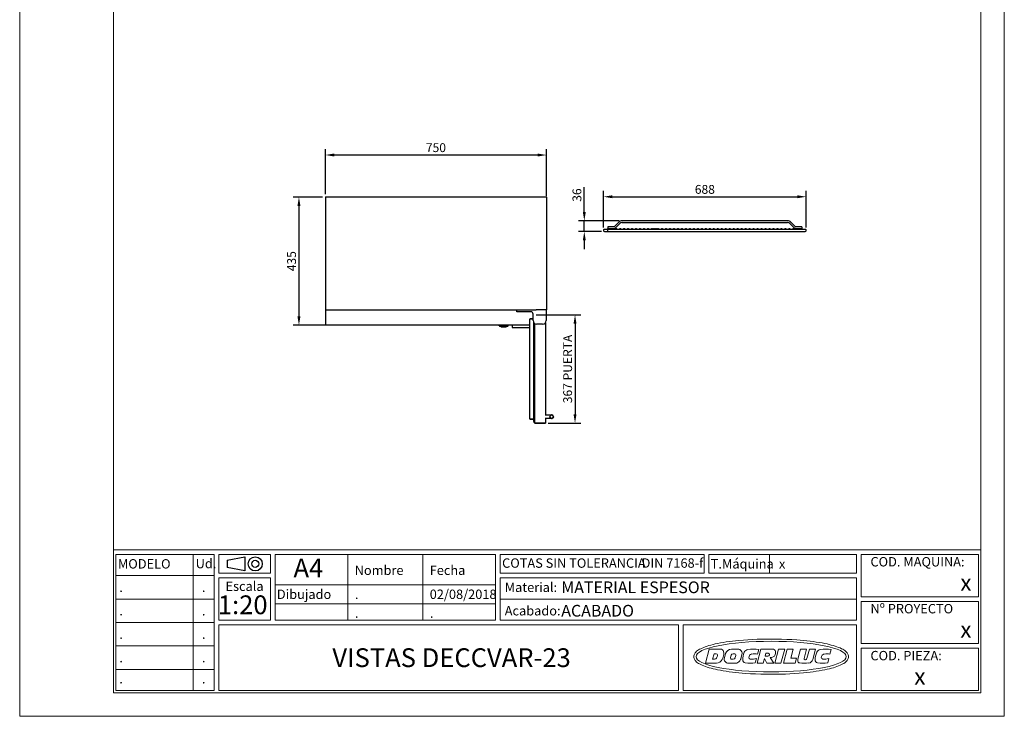
# Model space of a CAD drawing. Units: millimetres. Extents: x 2133 to 5473, y 341 to 5063.
# Drawn here: x 2133 to 5473, y 341 to 2702 of the extents above; entities that cross this region are included whole.
import ezdxf
from ezdxf.enums import TextEntityAlignment as Align

# ---------------------------------------------------------------- set-up
doc = ezdxf.new("R2010")
doc.units = ezdxf.units.MM
doc.linetypes.add('CENTERX2', pattern=[20.32, 12.7, -2.54, 2.54, -2.54])
doc.layers.add('ACOTA', color=2, linetype='Continuous')
for name, color, linetype, lineweight in [('CAJETIN', 9, 'Continuous', 0), ('DATOS', 254, 'Continuous', 0), ('FORMATO', 180, 'Continuous', 0), ('LIMITS', 1, 'Continuous', 0)]:
    doc.layers.add(name, color=color, linetype=linetype, lineweight=lineweight)
doc.styles.add('E1', font='isocp.shx')
doc.styles.add('SLDTEXTSTYLE3', font='TXT', dxfattribs={"width": 0.666667})
doc.dimstyles.new('SLDDIMSTYLE0', dxfattribs={"dimtxt": 2, "dimasz": 2, "dimexe": 0, "dimexo": 0.0625, "dimgap": 0.5, "dimtad": 1, "dimtih": 1, "dimtoh": 1, "dimlfac": 10, "dimzin": 12, "dimdsep": 46, "dimtxsty": 'SLDTEXTSTYLE3', "dimsah": 1, "dimcen": 0.09, "dimadec": 0, "dimazin": 0, "dimtfac": 1, "dimtofl": 0, "dimtmove": 0, "dimatfit": 3, "dimfxl": 0, "dimtolj": 1, "dimtzin": 12, "dimarcsym": 0})

# ---------------------------------------------------------------- blocks, each defined once
blk = doc.blocks.new('*D3')
at = {"layer": 'ACOTA', "color": 0, "lineweight": -2}
for p, q in [((3170, 2110.8), (3170, 2263.3)), ((3889.9, 2243.3), (3200, 2243.3)), ((3919.9, 2104.8), (3919.9, 2263.3))]:
    blk.add_line(p, q, dxfattribs=at)
at = {"layer": 'ACOTA', "color": 0}
for points in [[(3200, 2248.3), (3200, 2238.3), (3170, 2243.3)], [(3889.9, 2248.3), (3889.9, 2238.3), (3919.9, 2243.3)]]:
    blk.add_solid(points, dxfattribs=at)
at = {"layer": 'Defpoints', "color": 0}
for p in [(3170, 2243.3), (3170, 2100.8), (3919.9, 2094.8)]:
    blk.add_point(p, dxfattribs=at)
at = {"layer": 'ACOTA', "color": 7, "insert": (3545, 2268.3), "char_height": 30, "attachment_point": 5, "style": 'E1'}
blk.add_mtext('\\A1;750', dxfattribs=at)
blk = doc.blocks.new('*D4')
at = {"layer": 'ACOTA', "color": 0, "lineweight": -2}
for p, q in [((3160, 2100.8), (3060.4, 2100.8)), ((3080.4, 2070.8), (3080.4, 1696)), ((3283.6, 1666), (3060.4, 1666))]:
    blk.add_line(p, q, dxfattribs=at)
at = {"layer": 'ACOTA', "color": 0}
for points in [[(3075.4, 2070.8), (3085.4, 2070.8), (3080.4, 2100.8)], [(3075.4, 1696), (3085.4, 1696), (3080.4, 1666)]]:
    blk.add_solid(points, dxfattribs=at)
at = {"layer": 'Defpoints', "color": 0}
for p in [(3170, 2100.8), (3080.4, 1666), (3293.6, 1666)]:
    blk.add_point(p, dxfattribs=at)
at = {"layer": 'ACOTA', "color": 7, "insert": (3055.4, 1883.4), "char_height": 30, "attachment_point": 5, "rotation": 90, "style": 'E1'}
blk.add_mtext('\\A1;435', dxfattribs=at)
blk = doc.blocks.new('*D1')
at = {"layer": 'ACOTA', "color": 0, "lineweight": -2}
for p, q in [((3884.6, 1701.8), (4036.7, 1701.8)), ((4016.7, 1671.8), (4016.7, 1364.3)), ((3925.5, 1334.3), (4036.7, 1334.3))]:
    blk.add_line(p, q, dxfattribs=at)
at = {"layer": 'ACOTA', "color": 0}
for points in [[(4011.7, 1671.8), (4021.7, 1671.8), (4016.7, 1701.8)], [(4011.7, 1364.3), (4021.7, 1364.3), (4016.7, 1334.3)]]:
    blk.add_solid(points, dxfattribs=at)
at = {"layer": 'Defpoints', "color": 0}
for p in [(3874.6, 1701.8), (3915.5, 1334.3), (4016.7, 1334.3)]:
    blk.add_point(p, dxfattribs=at)
at = {"layer": 'ACOTA', "color": 7, "insert": (3991.7, 1518), "char_height": 30, "attachment_point": 5, "rotation": 90, "style": 'E1'}
blk.add_mtext('\\A1;367 PUERTA', dxfattribs=at)
blk = doc.blocks.new('LOGO 4')
at = {"color": 176, "linetype": 'Continuous'}
for p, q in [((398.68, 222), (397.87, 219)), ((398.68, 222), (401.08, 222)), ((399.71, 221.02), (399.39, 219.84)), ((399.71, 221.02), (400.18, 221.02)), ((402.15, 221.03), (401.9, 220.13)), ((403.35, 220.68), (403.22, 220.22)), ((403.4, 222), (404.75, 222)), ((403.78, 221.02), (404.03, 221.02)), ((404.32, 220.64), (404.19, 220.18)), ((405.66, 220.81), (405.44, 220.01)), ((409.24, 221.92), (408.97, 220.91)), ((409.68, 222), (412.18, 222)), ((410.74, 221.1), (410.58, 220.5)), ((410.74, 221.1), (411.35, 221.1)), ((413.48, 222), (412.68, 219)), ((414.78, 222), (413.48, 222)), ((413.97, 219), (414.78, 222)), ((415.29, 222), (414.49, 219)), ((416.59, 222), (415.29, 222)), ((416.07, 220.05), (416.59, 222)), ((418.14, 222), (417.57, 219.87)), ((419.43, 222), (418.14, 222)), ((419.43, 222), (418.9, 220.01)), ((420.06, 222), (419.52, 219.99)), ((421.35, 222), (420.06, 222)), ((420.75, 219.77), (421.35, 222)), ((424.7, 221.92), (424.42, 220.91)), ((397.87, 219), (400.22, 219)), ((399.39, 219.84), (399.83, 219.84)), ((402.77, 219), (404.27, 219)), ((403.51, 219.84), (403.76, 219.84)), ((408.49, 219.09), (408.72, 219.99)), ((408.87, 219), (410.17, 219)), ((410.17, 219), (410.44, 220)), ((410.44, 220), (410.97, 219)), ((410.58, 220.5), (411.18, 220.5)), ((410.97, 219), (412.47, 219)), ((412.47, 219), (411.65, 220.22)), ((412.68, 219), (413.97, 219)), ((414.49, 219), (417.03, 219)), ((417.31, 220.05), (416.07, 220.05)), ((417.03, 219), (417.31, 220.05)), ((423.94, 219.09), (424.18, 219.99))]:
    blk.add_line(p, q, dxfattribs=at)
at = {"color": 176, "linetype": 'CENTERX2'}
blk.add_line((409.68, 222), (408.87, 219), dxfattribs=at)
at = {"color": 176, "linetype": 'Continuous', "flags": 128}
blk.add_lwpolyline([(428.39, 220.4), (428.37, 220.58), (428.33, 220.76), (428.26, 220.93), (428.17, 221.09), (428.06, 221.24), (427.94, 221.38), (427.77, 221.54), (427.58, 221.69), (427.37, 221.83), (427.14, 221.96), (426.89, 222.09), (426.59, 222.24), (426.26, 222.37), (425.9, 222.5), (425.54, 222.63), (425.14, 222.75), (424.71, 222.87), (424.27, 222.98), (423.81, 223.09), (423.32, 223.2), (422.74, 223.31), (422.13, 223.41), (421.5, 223.51), (420.85, 223.61), (420.18, 223.7), (419.49, 223.77), (418.8, 223.85), (418.08, 223.91), (417.35, 223.97), (416.29, 224.04), (415.21, 224.06), (414.11, 224.1), (413, 224.12), (411.89, 224.13), (410.88, 224.13), (409.87, 224.11), (408.87, 224.1), (407.88, 224.06), (406.91, 224), (405.95, 223.93), (405.02, 223.85), (404.31, 223.78), (403.62, 223.7), (402.94, 223.61), (402.29, 223.52), (401.65, 223.42), (401.05, 223.31), (400.47, 223.2), (399.97, 223.09), (399.5, 222.98), (399.04, 222.86), (398.62, 222.75), (398.21, 222.62), (397.84, 222.5), (397.49, 222.37), (397.17, 222.23), (396.87, 222.09), (396.62, 221.96), (396.39, 221.83), (396.18, 221.69), (395.99, 221.54), (395.82, 221.38), (395.7, 221.24), (395.59, 221.09), (395.5, 220.93), (395.43, 220.76), (395.39, 220.58), (395.37, 220.4), (395.39, 220.21), (395.43, 220.03), (395.5, 219.86), (395.59, 219.7), (395.7, 219.55), (395.82, 219.41), (395.99, 219.25), (396.18, 219.1), (396.39, 218.96), (396.62, 218.83), (396.87, 218.7), (397.18, 218.55), (397.51, 218.42), (397.86, 218.29), (398.24, 218.16), (398.65, 218.04), (399.07, 217.92), (399.51, 217.81), (399.98, 217.7), (400.47, 217.59), (401.05, 217.48), (401.65, 217.38), (402.28, 217.28), (402.93, 217.18), (403.61, 217.09), (404.29, 217.02), (404.99, 216.94), (405.7, 216.88), (406.43, 216.82), (407.49, 216.75), (408.57, 216.7), (409.67, 216.66), (410.78, 216.64), (411.89, 216.63), (412.9, 216.63), (413.91, 216.65), (414.91, 216.69), (415.9, 216.73), (416.87, 216.79), (417.83, 216.86), (418.76, 216.94), (419.47, 217.01), (420.17, 217.09), (420.84, 217.18), (421.5, 217.27), (422.13, 217.37), (422.74, 217.48), (423.32, 217.59), (423.81, 217.7), (424.29, 217.81), (424.74, 217.93), (425.17, 218.04), (425.55, 218.17), (425.92, 218.29), (426.27, 218.42), (426.59, 218.56), (426.89, 218.7), (427.14, 218.83), (427.37, 218.96), (427.58, 219.1), (427.77, 219.25), (427.94, 219.41), (428.06, 219.55), (428.17, 219.7), (428.26, 219.86), (428.33, 220.03), (428.37, 220.21), (428.39, 220.4)], dxfattribs=at)
at = {"color": 176, "linetype": 'Continuous'}
for centre, radius, start, end in [((400.18, 220.77), 0.25, 2.1147, 90), ((399.24, 220.73), 1.2, 325.0866, 2.1147), ((401.08, 221.32), 0.675, 13.3344, 90), ((397.51, 221.5), 4.3, 336.8931, 351.1524), ((400.13, 221.1), 1.65, 351.1524, 13.3344), ((403.4, 220.7), 1.3, 90, 165), ((403.78, 220.57), 0.45, 90, 165), ((404.03, 220.72), 0.3, 345, 90), ((404.75, 221.06), 0.939, 345, 90), ((409.81, 219.68), 4, 155.8709, 179.7749), ((407.07, 220.91), 1, 99.0364, 155.8709), ((408.17, 214), 8, 82.2834, 99.0364), ((407.88, 220.22), 0.75, 98.2621, 183.6933), ((408.24, 217.74), 3.25, 76.966, 98.2621), ((411.18, 220.85), 0.35, 270, 349.4708), ((411.35, 220.92), 0.175, 11.9043, 90), ((411.08, 220.86), 0.45, 349.4708, 11.9043), ((412.18, 221.37), 0.625, 8.6243, 90), ((411.93, 221.06), 0.825, 289.0389, 330.1699), ((411.56, 221.28), 1.25, 330.1699, 8.6243), ((425.26, 219.68), 4, 155.8709, 179.7749), ((422.52, 220.91), 1, 99.0364, 155.8709), ((423.62, 214), 8, 82.2834, 99.0364), ((423.33, 220.22), 0.75, 98.2621, 183.6933), ((423.69, 217.74), 3.25, 76.966, 98.2621), ((399.83, 220.32), 0.475, 270, 325.0866), ((400.22, 220.35), 1.35, 270, 336.8931), ((402.77, 219.9), 0.9, 165, 270), ((403.51, 220.14), 0.3, 165, 270), ((403.76, 220.29), 0.45, 270, 345), ((404.27, 220), 1, 270, 301.2458), ((404.04, 220.39), 1.46, 301.2458, 345), ((406.43, 219.7), 0.625, 179.7749, 260.8351), ((407.37, 225.5), 6.5, 260.8351, 279.8899), ((407.46, 220.19), 0.325, 183.6933, 264.5185), ((407.76, 223.35), 3.5, 264.5185, 286.0159), ((411.77, 221.51), 1.3, 264.4412, 289.0389), ((418.34, 219.66), 0.8, 165, 213.3512), ((418.01, 219.44), 0.4, 213.3512, 264.268), ((418.97, 229), 10, 264.268, 275.2288), ((419.29, 219.91), 0.4, 165, 184.6818), ((419.09, 219.9), 0.2, 184.6818, 258.3493), ((419.13, 220.09), 0.4, 258.3493, 345), ((419.79, 220.03), 1, 275.2288, 345), ((421.88, 219.7), 0.625, 179.7749, 260.8351), ((422.82, 225.5), 6.5, 260.8351, 279.8899), ((422.91, 220.19), 0.325, 183.6933, 264.5185), ((423.21, 223.35), 3.5, 264.5185, 286.0159)]:
    blk.add_arc(centre, radius, start, end, dxfattribs=at)
blk.add_ellipse((411.89, 220.4), major_axis=(16.02, 0), ratio=0.20399, dxfattribs=at)
blk = doc.blocks.new('*D23')
at = {"layer": 'ACOTA', "color": 0, "lineweight": -2}
for p, q in [((4113.2, 1997.6), (4113.2, 2121.8)), ((4800.8, 1997.6), (4800.8, 2121.8)), ((4143.2, 2101.8), (4770.8, 2101.8))]:
    blk.add_line(p, q, dxfattribs=at)
at = {"layer": 'ACOTA', "color": 0}
for points in [[(4143.2, 2106.8), (4143.2, 2096.8), (4113.2, 2101.8)], [(4770.8, 2106.8), (4770.8, 2096.8), (4800.8, 2101.8)]]:
    blk.add_solid(points, dxfattribs=at)
at = {"layer": 'Defpoints', "color": 0}
for p in [(4800.8, 2101.8), (4113.2, 1987.6), (4800.8, 1987.6)]:
    blk.add_point(p, dxfattribs=at)
at = {"layer": 'ACOTA', "color": 7, "insert": (4457, 2126.8), "char_height": 30, "attachment_point": 5, "style": 'E1'}
blk.add_mtext('\\A1;688', dxfattribs=at)
blk = doc.blocks.new('*D22')
at = {"layer": 'ACOTA', "color": 0, "lineweight": -2}
for p, q in [((4048.2, 2050.3), (4048.2, 2134.8)), ((4166.3, 2020.3), (4028.2, 2020.3)), ((4048.2, 1984.4), (4048.2, 2020.3)), ((4106.6, 1984.4), (4028.2, 1984.4)), ((4048.2, 1954.4), (4048.2, 1924.4))]:
    blk.add_line(p, q, dxfattribs=at)
at = {"layer": 'ACOTA', "color": 0}
for points in [[(4043.2, 2050.3), (4053.2, 2050.3), (4048.2, 2020.3)], [(4043.2, 1954.4), (4053.2, 1954.4), (4048.2, 1984.4)]]:
    blk.add_solid(points, dxfattribs=at)
at = {"layer": 'Defpoints', "color": 0}
for p in [(4048.2, 2020.3), (4176.3, 2020.3), (4116.6, 1984.4)]:
    blk.add_point(p, dxfattribs=at)
at = {"layer": 'ACOTA', "color": 7, "insert": (4023.2, 2107.6), "char_height": 30, "attachment_point": 5, "rotation": 90, "style": 'E1'}
blk.add_mtext('\\A1;36', dxfattribs=at)

msp = doc.modelspace()

# ---------------------------------------------------------------- linework, layer by layer
at = {"color": 7, "linetype": 'Continuous'}
for p, q in [((3170, 2101.4), (3170, 1718.8)), ((3170, 2101.4), (3885.2, 2101.4)), ((3885.2, 2101.4), (3919.3, 2101.4)), ((3919.9, 2100.8), (3919.9, 1718.8)), ((3170.4, 1717.6), (3170.4, 1666.6)), ((3170.6, 1718.2), (3203.6, 1718.2)), ((3203.6, 1718.2), (3885.1, 1718.2)), ((3818.9, 1712.2), (3818.9, 1718.2)), ((3822.9, 1712.2), (3818.9, 1712.2)), ((3867.6, 1712.2), (3822.9, 1712.2)), ((3874.6, 1682.2), (3874.6, 1704.3)), ((3919.3, 1718.2), (3885.1, 1718.2)), ((3918.9, 1718.2), (3918.9, 1682.2)), ((3863, 1349), (3863, 1687.3)), ((3863.7, 1687.8), (3874.6, 1687.8)), ((3874.6, 1687.8), (3863.7, 1687.8)), ((3876.2, 1676.3), (3876.2, 1340.9)), ((3879.5, 1672.6), (3879.5, 1335.6)), ((3906.9, 1670.2), (3886.6, 1670.2)), ((3916.1, 1674.4), (3916.1, 1361.3)), ((3862.8, 1666), (3171, 1666)), ((3760, 1664.5), (3760, 1666)), ((3761, 1663.5), (3789, 1663.5)), ((3790, 1664.5), (3790, 1666)), ((3803, 1666), (3803, 1659.1)), ((3803, 1659.1), (3863, 1659.1)), ((3876.2, 1348.3), (3863.7, 1348.3)), ((3863.7, 1348.3), (3876.2, 1348.3)), ((3877.4, 1338.1), (3879.4, 1336)), ((3879.4, 1336), (3877.4, 1338.1)), ((3934.2, 1361.3), (3916, 1361.3)), ((3916, 1351.3), (3934.2, 1351.3)), ((3916.1, 1351.3), (3916.1, 1334.8)), ((3934.2, 1351.3), (3934.2, 1351.3)), ((3937.6, 1362.3), (3937.5, 1362.3)), ((3937.5, 1350.3), (3937.6, 1350.3)), ((3915.5, 1334.3), (3881, 1334.3)), ((3881, 1334.3), (3881, 1334.3)), ((3881, 1334.3), (3881, 1334.3)), ((3881, 1334.3), (3915.5, 1334.3)), ((3915.6, 1334.3), (3915.5, 1334.3)), ((3915.6, 1334.3), (3915.5, 1334.3)), ((3916.1, 1334.8), (3916.1, 1335.6)), ((3916.1, 1335.6), (3916.1, 1334.8))]:
    msp.add_line(p, q, dxfattribs=at)
at = {"linetype": 'Continuous'}
for p, q in [((4164.9, 2015.7), (4150.8, 2001.5)), ((4155, 1997.3), (4169.2, 2011.4)), ((4737.7, 2020.3), (4176.3, 2020.3)), ((4176.3, 2014.3), (4737.7, 2014.3)), ((4744.8, 2011.4), (4758.9, 1997.3)), ((4763.1, 2001.5), (4749, 2015.7)), ((4116.4, 1990.8), (4116.4, 1990.8)), ((4116.6, 1990.8), (4116.4, 1990.8)), ((4116.4, 1984.3), (4116.4, 1984.3)), ((4116.4, 1984.3), (4116.6, 1984.3)), ((4128.1, 1990.8), (4116.6, 1990.8)), ((4116.6, 1984.3), (4128.1, 1984.3)), ((4128, 2000.3), (4128, 1994.3)), ((4148, 2000.3), (4128, 2000.3)), ((4128, 1994.3), (4148, 1994.3)), ((4785.8, 1990.8), (4128.1, 1990.8)), ((4128.1, 1984.3), (4785.8, 1984.3)), ((4786, 2000.3), (4766, 2000.3)), ((4766, 1994.3), (4786, 1994.3)), ((4797.4, 1990.8), (4785.8, 1990.8)), ((4785.8, 1984.3), (4797.4, 1984.3)), ((4786, 2000.3), (4786, 1994.3)), ((4797.6, 1990.8), (4797.4, 1990.8)), ((4797.4, 1984.3), (4797.6, 1984.3)), ((4797.6, 1990.8), (4797.6, 1990.8)), ((4797.6, 1984.3), (4797.6, 1984.3))]:
    msp.add_line(p, q, dxfattribs=at)
at = {"color": 4}
for p, q in [((2836.9, 869.3), (2896.6, 881.2)), ((2836.9, 869.3), (2836.9, 845.5)), ((2896.6, 881.2), (2896.6, 833.5)), ((2896.6, 833.5), (2836.9, 845.5))]:
    msp.add_line(p, q, dxfattribs=at)
at = {"linetype": 'Continuous'}
for centre in [(4129.4, 1992.6), (4142.9, 1992.6), (4156.4, 1992.6), (4169.9, 1992.6), (4183.4, 1992.6), (4196.9, 1992.6), (4210.4, 1992.6), (4223.9, 1992.6), (4237.4, 1992.6), (4250.9, 1992.6), (4264.4, 1992.6), (4277.9, 1992.6), (4284.9, 1992.6), (4291.4, 1992.6), (4298.4, 1992.6), (4311.9, 1992.6), (4325.4, 1992.6), (4338.9, 1992.6), (4352.4, 1992.6), (4352.4, 1992.6), (4365.9, 1992.6), (4379.4, 1992.6), (4392.9, 1992.6), (4406.4, 1992.6), (4419.9, 1992.6), (4419.9, 1992.6), (4433.4, 1992.6), (4446.9, 1992.6), (4460.4, 1992.6), (4473.9, 1992.6), (4487.4, 1992.6), (4487.4, 1992.6), (4500.9, 1992.6), (4514.4, 1992.6), (4527.9, 1992.6), (4541.4, 1992.6), (4554.9, 1992.6), (4554.9, 1992.6), (4568.4, 1992.6), (4581.9, 1992.6), (4595.4, 1992.6), (4608.9, 1992.6), (4622.4, 1992.6), (4622.4, 1992.6), (4635.9, 1992.6), (4649.4, 1992.6), (4662.9, 1992.6), (4676.4, 1992.6), (4689.9, 1992.6), (4689.9, 1992.6), (4703.4, 1992.6), (4716.9, 1992.6), (4730.4, 1992.6), (4743.9, 1992.6), (4757.4, 1992.6), (4770.9, 1992.6), (4784.4, 1992.6)]:
    msp.add_circle(centre, 1.75, dxfattribs=at)
at = {"color": 7, "linetype": 'Continuous'}
msp.add_circle((3937.5, 1356.3), 6, dxfattribs=at)
at = {"color": 4}
for radius in [23.9, 11.9]:
    msp.add_circle((2932.3, 857.4), radius, dxfattribs=at)
at = {"color": 7, "linetype": 'Continuous'}
for centre, radius, start, end in [((3919.3, 2100.8), 0.601, 0, 90), ((3170.6, 1718.8), 0.601, 180, 270), ((3171, 1717.6), 0.61, 99.8544, 180), ((3866.6, 1704.3), 8, 0, 83.3139), ((3919.3, 1718.8), 0.601, 270, 0), ((3863.7, 1687.1), 0.7, 90.0044, 161.5296), ((3886.6, 1682.2), 12, 180, 270), ((3906.9, 1682.2), 12, 270, 0), ((3171, 1666.6), 0.603, 180, 270), ((3761, 1664.5), 1, 180, 225), ((3761, 1664.5), 1, 225, 270), ((3778.7, 1666.8), 13.7, 193.9373, 205.2723), ((3767.7, 1667.7), 17.4, 337.1464, 345.9948), ((3789, 1664.5), 1, 270, 0), ((3863.7, 1349), 0.7, 180, 270.0044), ((3863.7, 1349), 0.7, 180, 270.0044), ((3937.6, 1356.3), 6, 270.0044, 90.0044), ((3915.6, 1334.8), 0.5, 270.0088, 0.0088), ((3915.6, 1334.8), 0.5, 270.0044, 0.0088)]:
    msp.add_arc(centre, radius, start, end, dxfattribs=at)
at = {"linetype": 'Continuous'}
for centre, radius, start, end in [((4176.3, 2004.3), 16, 90, 135), ((4176.3, 2004.3), 10, 90, 135), ((4737.7, 2004.3), 16, 45, 90), ((4737.7, 2004.3), 10, 45, 90), ((4116.4, 1987.6), 3.25, 87.4294, 272.5706), ((4116.4, 1987.6), 3.25, 86.3768, 89.9977), ((4116.4, 1987.6), 3.25, 270.0091, 274.495), ((4148, 2004.3), 4, 270, 315), ((4148, 2004.3), 10, 270, 315), ((4766, 2004.3), 10, 225, 270), ((4766, 2004.3), 4, 225, 270), ((4797.6, 1987.6), 3.25, 267.2343, 92.7657)]:
    msp.add_arc(centre, radius, start, end, dxfattribs=at)
for centre, ratio, start_param, end_param in [((4128.1, 1987.6), 0.008727, 3.141603, 6.283185), ((4797.6, 1987.6), 0.999848, 0.00004, 0.064067), ((4797.6, 1987.6), 0.999848, 3.061419, 3.141336)]:
    msp.add_ellipse(centre, major_axis=(0, 3.25), ratio=ratio, start_param=start_param, end_param=end_param, dxfattribs=at)
at = {"color": 7, "linetype": 'Continuous'}
msp.add_ellipse((3775, 1661.1), major_axis=(8.75, 0), ratio=0.173648, dxfattribs=at)
for centre, major_axis, start_param, end_param in [((3880.2, 1340.9), (2.83, 2.83), 2.356233, 3.142809), ((3880.2, 1340.9), (2.83, 2.83), 2.356233, 3.142809), ((3881, 1335.8), (1.06, 1.06), 2.508936, 3.927029), ((3881, 1335.8), (1.06, 1.06), 2.508936, 3.927029)]:
    msp.add_ellipse(centre, major_axis=major_axis, ratio=0.999923, start_param=start_param, end_param=end_param, dxfattribs=at)
at = {"layer": 'CAJETIN'}
msp.add_line((2451.3, 905.1), (5393.2, 905.1), dxfattribs=at)
at = {"layer": 'CAJETIN', "color": 10}
for p, q in [((2721.6, 889.2), (2721.6, 428)), ((3246.4, 889.2), (3246.4, 666.6)), ((3500.8, 889.2), (3500.8, 666.6)), ((4676.6, 889.2), (4676.6, 825.6)), ((2459.3, 817.6), (2793.2, 817.6)), ((2999.9, 785.8), (3747.3, 785.8)), ((2459.3, 738.1), (2793.2, 738.1)), ((3763.2, 738.1), (4971.8, 738.1)), ((2999.9, 722.2), (3747.3, 722.2)), ((2459.3, 658.6), (2793.2, 658.6)), ((2459.3, 579.1), (2793.2, 579.1)), ((2459.3, 499.6), (2793.2, 499.6))]:
    msp.add_line(p, q, dxfattribs=at)
for points in [[(2459.3, 889.2), (2793.2, 889.2), (2793.2, 428), (2459.3, 428)], [(2809.1, 825.6), (2984, 825.6), (2984, 889.2), (2809.1, 889.2)], [(2999.9, 889.2), (3747.3, 889.2), (3747.3, 666.6), (2999.9, 666.6)], [(3763.2, 889.2), (4455, 889.2), (4455, 825.6), (3763.2, 825.6)], [(4470.9, 889.2), (4971.8, 889.2), (4971.8, 825.6), (4470.9, 825.6)], [(4987.7, 889.2), (5385.2, 889.2), (5385.2, 746.1), (4987.7, 746.1)], [(2809.1, 666.6), (2984, 666.6), (2984, 809.7), (2809.1, 809.7)], [(3763.2, 809.7), (4971.8, 809.7), (4971.8, 666.6), (3763.2, 666.6)], [(4987.7, 730.2), (5385.2, 730.2), (5385.2, 587.1), (4987.7, 587.1)], [(2809.1, 650.7), (4367.5, 650.7), (4367.5, 428), (2809.1, 428)], [(4383.4, 428), (4971.8, 428), (4971.8, 650.7), (4383.4, 650.7)], [(4987.7, 571.2), (5385.2, 571.2), (5385.2, 428), (4987.7, 428)]]:
    msp.add_lwpolyline(points, close=True, dxfattribs=at)
at = {"layer": 'FORMATO'}
msp.add_lwpolyline([(2451.3, 420.1), (5393.2, 420.1), (5393.2, 4983.9), (2451.3, 4983.9)], close=True, dxfattribs=at)
at = {"layer": 'LIMITS'}
msp.add_lwpolyline([(2133.3, 340.6), (5472.7, 340.6), (5472.7, 5063.5), (2133.3, 5063.5)], close=True, dxfattribs=at)

# ---------------------------------------------------------------- block references
at = {"layer": 'FORMATO', "xscale": 15.901974152064, "yscale": 15.901974152064, "zscale": 15.901974152064}
msp.add_blockref('LOGO 4', (-1867.8, -2961.9), dxfattribs=at)

# ---------------------------------------------------------------- texts
at = {"layer": 'CAJETIN', "color": 10, "style": 'E1'}
for s, height, p in [('MODELO', 31.8, (2466.4, 857.4)), ('Ud.', 31.8, (2730.1, 858.4)), ('COTAS SIN TOLERANCIA', 31.804, (3769.4, 860)), ('DIN 7168-f', 31.8, (4242.5, 860)), ('T.Máquina', 31.8, (4477, 857.4)), ('COD. MAQUINA:', 31.804, (5018.7, 864.4)), ('Nombre', 31.8, (3269.4, 835.6)), ('Fecha', 31.8, (3523.9, 835.6)), ('Escala', 31.8, (2831.3, 781.5)), ('Dibujado', 31.8, (3005.5, 754.2)), ('Material:', 31.8, (3778.3, 777.9)), ('Acabado:', 31.8, (3778.3, 698.4)), ('Nº PROYECTO', 31.804, (5018.7, 705.4)), ('COD. PIEZA:', 31.804, (5018.7, 546.3))]:
    msp.add_text(s, height=height, dxfattribs=at).set_placement(p, align=Align.MIDDLE_LEFT)
at = {"layer": 'DATOS', "style": 'E1'}
for s, p in [('A4', (3112.4, 835.1)), ('1:20', (2889.7, 710.3))]:
    msp.add_text(s, height=63.61, dxfattribs=at).set_placement(p, align=Align.MIDDLE)
for s, p in [('x', (4708.4, 857.4)), ('02/08/2018', (3523.9, 754.2)), ('.', (2471.2, 777.9)), ('.', (3270.3, 754)), ('.', (2471.2, 698.4)), ('.', (3270.3, 690.4)), ('.', (3524.7, 690.4)), ('.', (2471.2, 618.9)), ('.', (2471.2, 539.3)), ('.', (2471.2, 467.8))]:
    msp.add_text(s, height=31.8, dxfattribs=at).set_placement(p, align=Align.MIDDLE_LEFT)
at = {"layer": 'DATOS', "color": 30, "style": 'E1'}
for p in [(5361.4, 793.8), (5361.4, 634.8)]:
    msp.add_text('x', height=55.7, dxfattribs=at).set_placement(p, align=Align.MIDDLE_RIGHT)
for s, height, p in [('MATERIAL ESPESOR', 39.755, (3970, 777.9)), ('ACABADO', 39.75, (3970, 698.4))]:
    msp.add_text(s, height=height, dxfattribs=at).set_placement(p, align=Align.MIDDLE_LEFT)
at = {"layer": 'DATOS', "style": 'E1'}
for p in [(2757.4, 777.9), (2757.4, 698.4), (2757.4, 618.9), (2757.4, 539.3), (2757.4, 467.8)]:
    msp.add_text('.', height=31.8, dxfattribs=at).set_placement(p, align=Align.MIDDLE_CENTER)
at = {"layer": 'DATOS', "color": 30, "style": 'E1'}
for s, height, p in [(' VISTAS DECCVAR-23', 63.608, (3588.3, 539.3)), ('x', 55.7, (5186.4, 475.7))]:
    msp.add_text(s, height=height, dxfattribs=at).set_placement(p, align=Align.MIDDLE_CENTER)

# ---------------------------------------------------------------- dimensions: what is measured, and where the dimension line sits
at = {"layer": 'ACOTA', "color": 2}
for base, p1, p2, picture, middle in [((3170, 2243.3), (3919.9, 2094.8), (3170, 2100.8), '*D3', (3545, 2268.3)), ((4800.8, 2101.8), (4113.2, 1987.6), (4800.8, 1987.6), '*D23', (4457, 2126.8))]:
    dim = msp.add_linear_dim(base=base, p1=p1, p2=p2, dimstyle='SLDDIMSTYLE0', override={"dimscale": 20, "dimtxt": 1.5, "dimasz": 1.5, "dimexe": 1, "dimexo": 0.5, "dimtih": 0, "dimtoh": 0, "dimdec": 0, "dimlfac": 1, "dimtxsty": 'E1', "dimclrt": 7, "dimtofl": 1}, dxfattribs=at)
    dim.commit()
    dim.dimension.update_dxf_attribs({"geometry": picture, "text_midpoint": middle})
for base, p1, p2, picture, middle in [((4048.2, 2020.3), (4116.6, 1984.4), (4176.3, 2020.3), '*D22', (4023.2, 2107.6)), ((3080.4, 1666), (3170, 2100.8), (3293.6, 1666), '*D4', (3055.4, 1883.4))]:
    dim = msp.add_linear_dim(base=base, p1=p1, p2=p2, angle=90, dimstyle='SLDDIMSTYLE0', override={"dimscale": 20, "dimtxt": 1.5, "dimasz": 1.5, "dimexe": 1, "dimexo": 0.5, "dimtih": 0, "dimtoh": 0, "dimdec": 0, "dimlfac": 1, "dimtxsty": 'E1', "dimclrt": 7, "dimtofl": 1}, dxfattribs=at)
    dim.commit()
    dim.dimension.update_dxf_attribs({"geometry": picture, "text_midpoint": middle})
dim = msp.add_linear_dim(base=(4016.7496, 1334.3012), p1=(3874.6281, 1701.7965), p2=(3915.4768, 1334.3012), angle=90, text='<> PUERTA', dimstyle='SLDDIMSTYLE0', override={"dimscale": 20, "dimtxt": 1.5, "dimasz": 1.5, "dimexe": 1, "dimexo": 0.5, "dimtih": 0, "dimtoh": 0, "dimdec": 0, "dimlfac": 1, "dimtxsty": 'E1', "dimclrt": 7, "dimtofl": 1}, dxfattribs=at)
dim.commit()
dim.dimension.update_dxf_attribs({"geometry": '*D1', "text_midpoint": (3991.7496, 1518.0488)})

doc.saveas('drawing.dxf')
